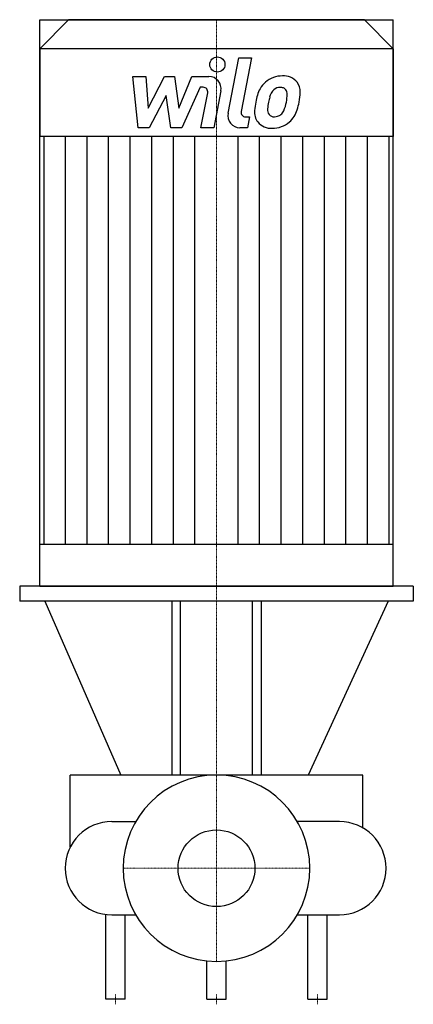
# Model space of a CAD drawing. Extents: x -195 to 195, y -135 to 842.
import ezdxf

# ---------------------------------------------------------------- set-up
doc = ezdxf.new("R2010")
doc.units = 0
doc.linetypes.add('DASHDOT', pattern=[1, 0.5, -0.25, 0, -0.25])
doc.layers.get('0').update_dxf_attribs({"color": 124})
doc.layers.add('CP_AXIS', color=143, linetype='DASHDOT', lineweight=18)
doc.layers.add('CP_DETAL', color=33, linetype='Continuous')
doc.layers.add('cp_hidde', color=203, linetype='Continuous')

msp = doc.modelspace()

# ---------------------------------------------------------------- linework, layer by layer
at = {"extrusion": (1, -2.04179e-16, 0)}
for p, q in [((-146.61, 842), (-175, 813.01)), ((146.61, 842), (-146.61, 842)), ((146.61, 842), (175, 813.01)), ((175, 813.01), (-175, 813.01)), ((-175, 813.01), (-175, 726.05)), ((175, 813.01), (175, 726.05)), ((175, 726.05), (-175, 726.05)), ((-171.1, 726.05), (-171.1, 321.41)), ((171.1, 321.41), (171.1, 726.05))]:
    msp.add_line(p, q, dxfattribs=at)
for p, q in [((-175, 280), (-175, 842)), ((-175, 842), (175, 842)), ((175, 280), (175, 842)), ((175, 321.41), (-175, 321.41)), ((-175, 280), (175, 280)), ((195, 265), (-195, 265)), ((-170, 265), (-94.73, 92.5)), ((170, 265), (90.92, 92.5)), ((-103.75, 46.25), (-80.11, 46.25)), ((121.75, 46.25), (80.11, 46.25)), ((-109.6, -130), (-109.6, -45.88)), ((-103.75, -46.25), (-80.11, -46.25)), ((-90.4, -130), (-90.4, -46.25)), ((80.11, -46.25), (121.75, -46.25)), ((90.4, -130), (90.4, -46.25)), ((109.6, -130), (109.6, -46.25)), ((-9.6, -130), (-9.6, -92)), ((9.6, -130), (9.6, -92)), ((-90.4, -130), (-109.6, -130)), ((-9.6, -130), (9.6, -130)), ((90.4, -130), (109.6, -130))]:
    msp.add_line(p, q)
at = {"extrusion": (1, -2e-16, 0)}
for p, q in [((195, 280), (-195, 280)), ((-195, 280), (-195, 265)), ((195, 280), (195, 265)), ((-44.4, 265), (-44.4, 92.5)), ((-35.75, 92.5), (-35.75, 265)), ((35.75, 92.5), (35.75, 265)), ((44.4, 265), (44.4, 92.5)), ((145, 92.5), (-145, 92.5)), ((-145, 20.92), (-145, 92.5)), ((145, 39.98), (145, 92.5))]:
    msp.add_line(p, q, dxfattribs=at)
for centre, start, end in [((-103.75, 0), 90, 180), ((121.75, 0), 0, 90), ((-103.75, 0), 180, 270), ((121.75, 0), 270, 0)]:
    msp.add_arc(centre, 46.25, start, end)
msp.add_ellipse((0, 0), major_axis=(-65.41, 65.41), ratio=1, start_param=3.926991, end_param=10.210176)
at = {"layer": 'CP_AXIS'}
for p, q in [((0, 842), (0, 280)), ((0, 92.5), (0, 280)), ((0, -92.5), (0, 92.5)), ((-92.5, 0), (92.5, 0)), ((-100, -135), (-100, -125)), ((0, -135), (0, -125)), ((100, -135), (100, -125))]:
    msp.add_line(p, q, dxfattribs=at)
at = {"layer": 'CP_DETAL'}
for p, q in [((11.4, 749.18), (22.09, 804.2)), ((22.09, 804.2), (34.75, 804.2)), ((34.75, 804.2), (24.4, 750.95)), ((-83, 785.6), (-69.94, 785.6)), ((-77.66, 734.86), (-83, 785.6)), ((-69.94, 785.6), (-67.86, 754.24)), ((-67.86, 754.24), (-51.45, 785.6)), ((-51.45, 785.6), (-41.55, 785.6)), ((-41.55, 785.6), (-37.23, 754.24)), ((-37.23, 754.24), (-24.56, 785.6)), ((-24.56, 785.6), (-7.55, 785.63)), ((-16.1, 774.9), (-34.31, 734.86)), ((-13.14, 774.9), (-16.1, 774.9)), ((-49.8, 766.71), (-66.59, 734.86)), ((-45.38, 734.86), (-49.8, 766.71)), ((-15.37, 734.83), (-8.71, 769.54)), ((4.28, 771.34), (-2.72, 734.83)), ((28.83, 745.58), (32.7, 745.58)), ((32.7, 745.58), (30.62, 734.86)), ((-66.59, 734.86), (-77.66, 734.86)), ((-34.31, 734.86), (-45.38, 734.86)), ((-2.72, 734.83), (-15.37, 734.83)), ((30.62, 734.86), (23.21, 734.86)), ((-149.71, 321.41), (-149.71, 726.05)), ((-128.32, 321.41), (-128.32, 726.05)), ((-106.93, 321.41), (-106.93, 726.05)), ((-85.55, 321.41), (-85.55, 726.05)), ((-64.16, 321.41), (-64.16, 726.05)), ((-42.77, 321.41), (-42.77, 726.05)), ((-21.39, 321.41), (-21.39, 726.05)), ((21.39, 321.41), (21.39, 726.05)), ((42.77, 321.41), (42.77, 726.05)), ((64.16, 321.41), (64.16, 726.05)), ((85.55, 321.41), (85.55, 726.05)), ((106.93, 321.41), (106.93, 726.05)), ((128.32, 321.41), (128.32, 726.05)), ((149.71, 321.41), (149.71, 726.05))]:
    msp.add_line(p, q, dxfattribs=at)
msp.add_circle((0.85, 797.51), 7.52, dxfattribs=at)
for centre, radius, start, end in [((-7.53, 773.61), 12.03, 349.14628, 90.1097), ((65.07, 761), 25.18, 89.32867, 131.19838), ((66.51, 768.76), 17.46, 39.86254, 93.78775), ((-13.13, 770.39), 4.51, 349.12824, 90.03612), ((82.81, 753.39), 44.44, 153.11154, 171.0742), ((63.83, 761.97), 23.64, 130.4936, 150.86472), ((66.05, 762.47), 13.64, 132.32247, 168.54459), ((62.93, 765.48), 9.32, 88.6944, 130.59674), ((63.34, 766.29), 8.5, 69.364, 91.28334), ((64.3, 769.04), 5.59, 38.89188, 68.62272), ((62.52, 768.11), 7.57, 358.4755, 35.93303), ((67.63, 770.72), 15.37, 357.21753, 36.91765), ((119.28, 747.35), 68.93, 165.01044, 169.18658), ((21.8, 769.19), 48.31, 349.37609, 358.47941), ((31.95, 771.08), 51.04, 347.78458, 358.75865), ((97.89, 748.1), 60.22, 168.33329, 176.52588), ((58.53, 752.54), 7.93, 173.0647, 215.67225), ((94.3, 751.08), 43.72, 167.85106, 176.83157), ((31.67, 766.87), 38.18, 336.53024, 350.06328), ((55.76, 759.49), 25.14, 311.00226, 344.05833), ((8.61, 774.3), 74.56, 343.06336, 349.16054), ((23.21, 746.89), 12.03, 169.00415, 270), ((28.83, 750.09), 4.51, 169.00415, 270), ((53.44, 749.95), 15.76, 173.44296, 216.79019), ((56.96, 752.04), 6.39, 220.25404, 274.7357), ((55.86, 768), 22.38, 274.18455, 282.23013), ((57.84, 755.03), 9.32, 287.23719, 310.2783), ((56.33, 756.53), 11.45, 311.13806, 334.81622), ((54.02, 751.25), 17.01, 219.11758, 274.24105), ((55.42, 760.13), 25.85, 269.67378, 310.63898)]:
    msp.add_arc(centre, radius, start, end, dxfattribs=at)
at = {"layer": 'cp_hidde'}
msp.add_circle((0, 0), 38.05, dxfattribs=at)

doc.saveas('drawing.dxf')
